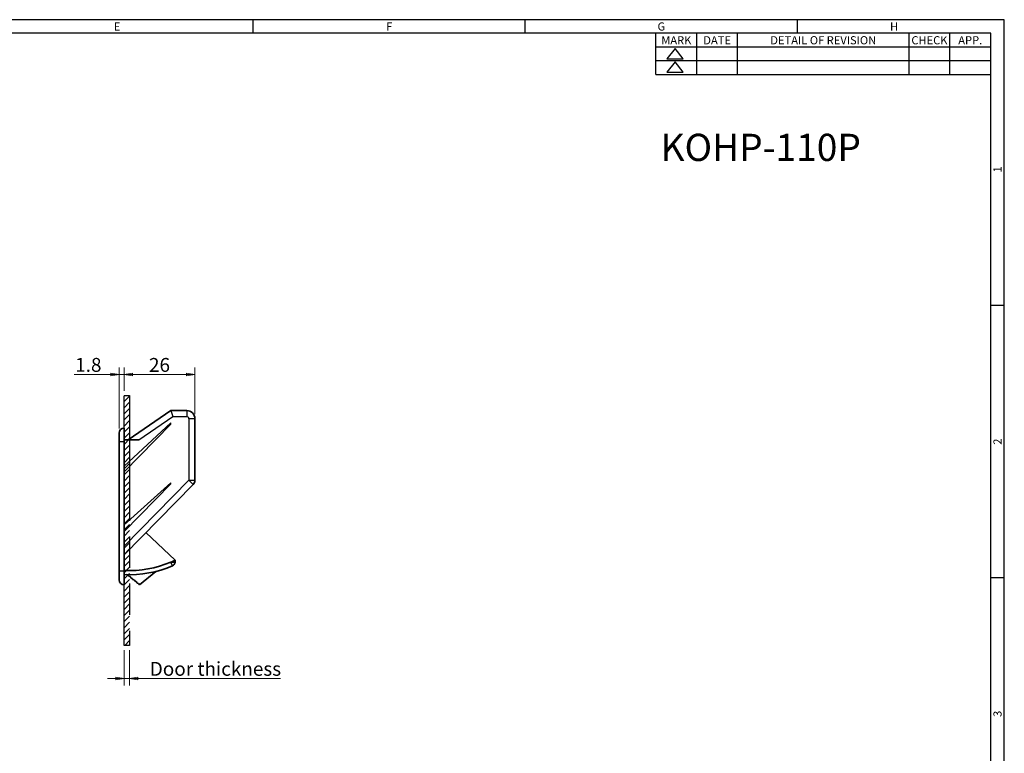
# Model space of a CAD drawing. Extents: x 0 to 781, y 0 to 539.
# Drawn here: x 419 to 781, y 270 to 539 of the extents above; entities that cross this region are included whole.
import ezdxf
from ezdxf.enums import TextEntityAlignment as Align

# ---------------------------------------------------------------- set-up
doc = ezdxf.new("R2010")
doc.units = 0
doc.header["$LTSCALE"] = 8
doc.header["$MEASUREMENT"] = 0
doc.linetypes.add('DOUBLE_DASH_CHAIN', pattern=[1.2403, 0.6614, -0.0827, 0.1654, -0.0827, 0.1654, -0.0827])
doc.layers.get('0').update_dxf_attribs({"linetype": 'CONTINUOUS'})
doc.layers.get('Defpoints').update_dxf_attribs({"linetype": 'CONTINUOUS'})
for name, color, linetype, lineweight in [('KB_Continuous_M', 8, 'CONTINUOUS', 25), ('KB_Continuous_Out', 7, 'CONTINUOUS', 35), ('KB_Dimension', 16, 'CONTINUOUS', 18), ('KB_Hatch', 8, 'CONTINUOUS', 18), ('KB_Imaginary', 5, 'DOUBLE_DASH_CHAIN', 25)]:
    doc.layers.add(name, color=color, linetype=linetype, lineweight=lineweight)
doc.styles.add('KB_dim', font='tahoma.ttf')
doc.styles.get("Standard").update_dxf_attribs({"font": 'BareunDotum1.ttf', "width": 0.8})
doc.styles.add('style1', font='gulim.ttc')
doc.dimstyles.new('KBMT', dxfattribs={"dimscale": 1.7, "dimtxt": 3, "dimasz": 1.8, "dimexe": 1.5, "dimexo": 1, "dimgap": 0.5, "dimtad": 1, "dimtoh": 1, "dimrnd": 1e-08, "dimdsep": 46, "dimtxsty": 'KB_dim', "dimblk": 'Filled-1', "dimcen": 0.09, "dimdle": 10, "dimclrd": 256, "dimclre": 256, "dimclrt": 30, "dimazin": 2, "dimtfac": 1.1684, "dimtmove": 0, "dimatfit": 3, "dimfxl": 1, "dimtolj": 1, "dimlwd": -1, "dimlwe": -1, "dimarcsym": 0})

# ---------------------------------------------------------------- blocks, each defined once
blk = doc.blocks.new('Filled-1')
at = {"color": 0}
for p, q in [((0, 0), (-1, 0.17)), ((-1, 0.17), (-1, -0.17)), ((-1, 0), (0, 0)), ((-1, -0.17), (0, 0))]:
    blk.add_line(p, q, dxfattribs=at)
at = {"color": 0, "flags": 128}
blk.add_lwpolyline([(-1, -0.17), (0, 0), (-1, 0.17), (-1, -0.17)], dxfattribs=at)
at = {"color": 0}
blk.add_solid([(-1, -0.17), (0, 0), (-1, 0.17), (-1, -0.17)], dxfattribs=at)
blk = doc.blocks.new('*D18')
at = {"layer": 'Defpoints', "color": 0}
for p in [(455.8, 408.68), (457.6, 400.99), (455.8, 387.12)]:
    blk.add_point(p, dxfattribs=at)
at = {"layer": 'KB_Dimension', "color": 6}
for p, q in [((455.8, 388.82), (455.8, 411.23)), ((457.6, 402.69), (457.6, 411.23)), ((455.8, 408.68), (439.22, 408.68)), ((452.74, 408.68), (449.68, 408.68)), ((457.6, 408.68), (455.8, 408.68)), ((460.66, 408.68), (463.72, 408.68))]:
    blk.add_line(p, q, dxfattribs=at)
at = {"layer": 'KB_Dimension', "color": 6, "xscale": 3.059999918937683, "yscale": 3.059999918937683, "zscale": 3.059999918937683}
blk.add_blockref('Filled-1', (455.8, 408.68), dxfattribs=at)
at = {"layer": 'KB_Dimension', "color": 6, "xscale": 3.059999918937683, "yscale": 3.059999918937683, "zscale": 3.059999918937683, "rotation": 180}
blk.add_blockref('Filled-1', (457.6, 408.68), dxfattribs=at)
at = {"layer": 'KB_Dimension', "color": 7, "insert": (444.45, 412.19), "char_height": 5.1, "attachment_point": 5, "style": 'KB_dim'}
blk.add_mtext('\\A1;1.8', dxfattribs=at)
blk = doc.blocks.new('*D19')
at = {"layer": 'Defpoints', "color": 0}
for p in [(483.6, 408.68), (457.6, 400.99), (483.6, 392.42)]:
    blk.add_point(p, dxfattribs=at)
at = {"layer": 'KB_Dimension', "color": 6}
for p, q in [((457.6, 402.69), (457.6, 411.23)), ((483.6, 394.12), (483.6, 411.23)), ((460.66, 408.68), (480.54, 408.68))]:
    blk.add_line(p, q, dxfattribs=at)
at = {"layer": 'KB_Dimension', "color": 6, "xscale": 3.059999918937683, "yscale": 3.059999918937683, "zscale": 3.059999918937683, "rotation": 180}
blk.add_blockref('Filled-1', (457.6, 408.68), dxfattribs=at)
at = {"layer": 'KB_Dimension', "color": 6, "xscale": 3.059999918937683, "yscale": 3.059999918937683, "zscale": 3.059999918937683}
blk.add_blockref('Filled-1', (483.6, 408.68), dxfattribs=at)
at = {"layer": 'KB_Dimension', "color": 7, "insert": (470.6, 412.18), "char_height": 5.1, "attachment_point": 5, "style": 'KB_dim'}
blk.add_mtext('\\A1;26', dxfattribs=at)
blk = doc.blocks.new('*D20')
at = {"layer": 'Defpoints', "color": 0}
for p in [(457.6, 309.14), (459.6, 309.14), (459.6, 296.96)]:
    blk.add_point(p, dxfattribs=at)
at = {"layer": 'KB_Dimension', "color": 6}
for p, q in [((457.6, 307.44), (457.6, 294.41)), ((459.6, 307.44), (459.6, 294.41)), ((454.54, 296.96), (451.48, 296.96)), ((457.6, 296.96), (459.6, 296.96)), ((459.6, 296.96), (515.02, 296.96)), ((462.66, 296.96), (465.72, 296.96))]:
    blk.add_line(p, q, dxfattribs=at)
at = {"layer": 'KB_Dimension', "color": 6, "xscale": 3.059999918937683, "yscale": 3.059999918937683, "zscale": 3.059999918937683}
blk.add_blockref('Filled-1', (457.6, 296.96), dxfattribs=at)
at = {"layer": 'KB_Dimension', "color": 6, "xscale": 3.059999918937683, "yscale": 3.059999918937683, "zscale": 3.059999918937683, "rotation": 180}
blk.add_blockref('Filled-1', (459.6, 296.96), dxfattribs=at)
at = {"layer": 'KB_Dimension', "color": 7, "insert": (490.37, 300.53), "char_height": 5.1, "attachment_point": 5, "style": 'KB_dim'}
blk.add_mtext('\\A1; Door thickness', dxfattribs=at)

msp = doc.modelspace()

# ---------------------------------------------------------------- hatches: boundary and pattern name
at = {"layer": 'KB_Hatch'}
h = msp.add_hatch(dxfattribs=at)
h.set_pattern_fill('ANSI31', color=256, scale=12.7, style=0)
h.set_pattern_definition([(45, (151.6913, 97.282), (-1.122532, 1.122532), [])])
h.paths.add_polyline_path([(457.595, 400.99), (459.595, 400.99), (459.595, 309.143), (457.595, 309.143)])

# ---------------------------------------------------------------- linework, layer by layer
at = {"color": 3}
for p, q in [((781, 539), (0, 539)), ((505, 534), (505, 539)), ((605, 534), (605, 539)), ((705, 534), (705, 539)), ((781, 0), (781, 539)), ((776, 534), (5, 534)), ((652.984, 518.881), (652.984, 534)), ((667.984, 518.881), (667.984, 534)), ((776, 5), (776, 534)), ((775.984, 528.881), (652.984, 528.881)), ((660.049, 528.379), (656.961, 524.613)), ((662.946, 524.613), (660.049, 528.379)), ((656.961, 524.613), (662.946, 524.613)), ((660.049, 523.469), (656.961, 519.703)), ((662.946, 519.703), (660.049, 523.469)), ((652.984, 518.881), (776, 518.881)), ((656.961, 519.703), (662.946, 519.703)), ((781, 434), (776, 434)), ((781, 334), (776, 334))]:
    msp.add_line(p, q, dxfattribs=at)
at = {"color": 5}
for p, q in [((682.984, 518.881), (682.984, 534)), ((745.984, 518.881), (745.984, 534)), ((760.984, 518.881), (760.984, 534)), ((775.984, 523.881), (652.984, 523.881))]:
    msp.add_line(p, q, dxfattribs=at)
at = {"layer": 'KB_Continuous_M'}
for p, q in [((474.795, 395.423), (475.476, 393.223)), ((480.595, 395.423), (480.595, 393.223)), ((474.795, 390.853), (457.595, 374.923)), ((462.989, 384.673), (475.476, 393.223)), ((474.795, 390.453), (474.795, 390.853)), ((475.476, 393.223), (480.595, 393.223)), ((483.595, 392.423), (481.395, 392.423)), ((481.395, 392.423), (481.395, 369.822)), ((457.595, 372.923), (474.795, 390.453)), ((457.595, 383.923), (455.795, 383.923)), ((481.395, 369.822), (457.595, 345.564)), ((482.965, 368.281), (481.395, 369.822)), ((481.395, 369.822), (483.595, 369.822)), ((474.795, 368.853), (457.595, 353.423)), ((457.595, 350.923), (474.795, 368.453)), ((474.795, 368.453), (474.795, 368.853)), ((475.387, 338.362), (474.795, 339.741)), ((474.795, 339.741), (476.295, 339.741)), ((457.595, 336.423), (455.795, 336.423))]:
    msp.add_line(p, q, dxfattribs=at)
msp.add_arc((480.595, 392.423), 0.8, 0, 90, dxfattribs=at)
at = {"layer": 'KB_Continuous_Out'}
for p, q in [((474.795, 395.423), (459.095, 384.673)), ((480.595, 395.423), (474.795, 395.423)), ((483.595, 369.822), (483.595, 392.423)), ((455.795, 383.923), (455.795, 387.123)), ((457.595, 388.923), (457.595, 383.923)), ((455.795, 383.923), (455.795, 336.423)), ((457.595, 384.673), (462.989, 384.673)), ((457.595, 336.423), (457.595, 383.923)), ((457.595, 342.423), (482.965, 368.281)), ((476.295, 340.423), (465.595, 350.576)), ((476.295, 339.741), (476.295, 340.423)), ((455.795, 333.223), (455.795, 336.423)), ((457.595, 336.423), (457.595, 331.423)), ((459.04, 335.032), (458.595, 335.135)), ((459.304, 334.562), (459.04, 335.032)), ((459.819, 334.404), (459.304, 334.562)), ((460.082, 333.935), (459.819, 334.404)), ((460.597, 333.776), (460.082, 333.935)), ((460.86, 333.307), (460.597, 333.776)), ((461.375, 333.148), (460.86, 333.307)), ((461.639, 332.679), (461.375, 333.148)), ((469.295, 336.311), (463.195, 331.423)), ((462.153, 332.52), (461.639, 332.679)), ((462.417, 332.051), (462.153, 332.52)), ((462.932, 331.892), (462.417, 332.051)), ((463.195, 331.423), (462.932, 331.892))]:
    msp.add_line(p, q, dxfattribs=at)
for centre, radius, start, end in [((480.595, 392.423), 3, 0, 90), ((457.595, 387.123), 1.8, 90, 180), ((481.395, 369.822), 2.2, 315.54566, 0), ((459.615, 375.122), 38.5, 266.99284, 293.22186), ((459.615, 375.122), 40, 267.10571, 293.22186), ((474.795, 339.741), 1.5, 293.22186, 0), ((457.595, 333.223), 1.8, 180, 270)]:
    msp.add_arc(centre, radius, start, end, dxfattribs=at)
msp.add_open_spline([(476.295, 340.423), (476.295, 340.423), (476.258, 340.404), (476.11, 340.334), (475.999, 340.282), (475.738, 340.16), (475.565, 340.081), (475.189, 339.912), (474.986, 339.822), (474.795, 339.741)], degree=3, knots=[0.94455152, 0.94455152, 0.94455152, 0.94455152, 1.0008854, 1.0008854, 1.05721929, 1.05721929, 1.11944853, 1.11944853, 1.18167777, 1.18167777, 1.18167777, 1.18167777], dxfattribs=at)
at = {"layer": 'KB_Imaginary', "ltscale": 2.253061}
msp.add_line((457.595, 388.923), (457.595, 400.99), dxfattribs=at)
at = {"layer": 'KB_Imaginary', "ltscale": 0.37334}
for p, q in [((457.595, 400.99), (459.595, 400.99)), ((459.595, 309.143), (457.595, 309.143))]:
    msp.add_line(p, q, dxfattribs=at)
at = {"layer": 'KB_Imaginary', "ltscale": 8.711974}
msp.add_line((459.595, 400.99), (459.595, 309.143), dxfattribs=at)
at = {"layer": 'KB_Imaginary', "ltscale": 9.45921}
msp.add_line((457.595, 309.143), (457.595, 388.923), dxfattribs=at)

# ---------------------------------------------------------------- texts
at = {"color": 3, "style": 'style1'}
for s, p in [('E', (455, 536.5)), ('F', (555, 536.5)), ('G', (655, 536.5)), ('H', (740.5, 536.5)), ('MARK', (660.484, 531.441)), ('DATE', (675.484, 531.441)), ('DETAIL OF REVISION', (714.484, 531.441)), ('CHECK', (753.484, 531.441)), ('APP.', (768.484, 531.441))]:
    msp.add_text(s, height=3, dxfattribs=at).set_placement(p, align=Align.MIDDLE_CENTER)
for s, p in [('1', (778.5, 484)), ('2', (778.5, 384)), ('3', (778.5, 284))]:
    msp.add_text(s, height=3, rotation=90, dxfattribs=at).set_placement(p, align=Align.MIDDLE_CENTER)
at = {"insert": (654.708, 497.095), "char_height": 10, "width": 82.9196, "attachment_point": 1}
msp.add_mtext('KOHP-110P', dxfattribs=at)

# ---------------------------------------------------------------- dimensions: what is measured, and where the dimension line sits
at = {"layer": 'KB_Dimension'}
for base, p2, override, picture, middle in [((455.795, 408.677), (455.795, 387.123), {"dimtoh": 0, "dimdec": 2, "dimclrd": 6, "dimclre": 6, "dimclrt": 7, "dimtp": 0, "dimtm": 0, "dimtdec": 2, "dimtofl": 1, "dimatfit": 1}, '*D18', (444.448, 408.677)), ((483.595, 408.677), (483.595, 392.423), {"dimtoh": 0, "dimdec": 2, "dimclrd": 6, "dimclre": 6, "dimclrt": 7, "dimtp": 0, "dimtm": 0, "dimtdec": 2, "dimtofl": 0, "dimatfit": 1}, '*D19', (470.595, 408.677))]:
    dim = msp.add_linear_dim(base=base, p1=(457.595, 400.99), p2=p2, dimstyle='KBMT', override=override, dxfattribs=at)
    dim.commit()
    dim.dimension.update_dxf_attribs({"geometry": picture, "text_midpoint": middle, "dimtype": 160})
dim = msp.add_linear_dim(base=(459.595, 296.959), p1=(457.595, 309.143), p2=(459.595, 309.143), text=' Door thickness', dimstyle='KBMT', override={"dimtoh": 0, "dimdec": 2, "dimclrd": 6, "dimclre": 6, "dimclrt": 7, "dimtp": 0, "dimtm": 0, "dimtdec": 2, "dimtofl": 1, "dimatfit": 1}, dxfattribs=at)
dim.commit()
dim.dimension.update_dxf_attribs({"geometry": '*D20', "text_midpoint": (490.37, 296.959), "dimtype": 160})

doc.saveas('drawing.dxf')
